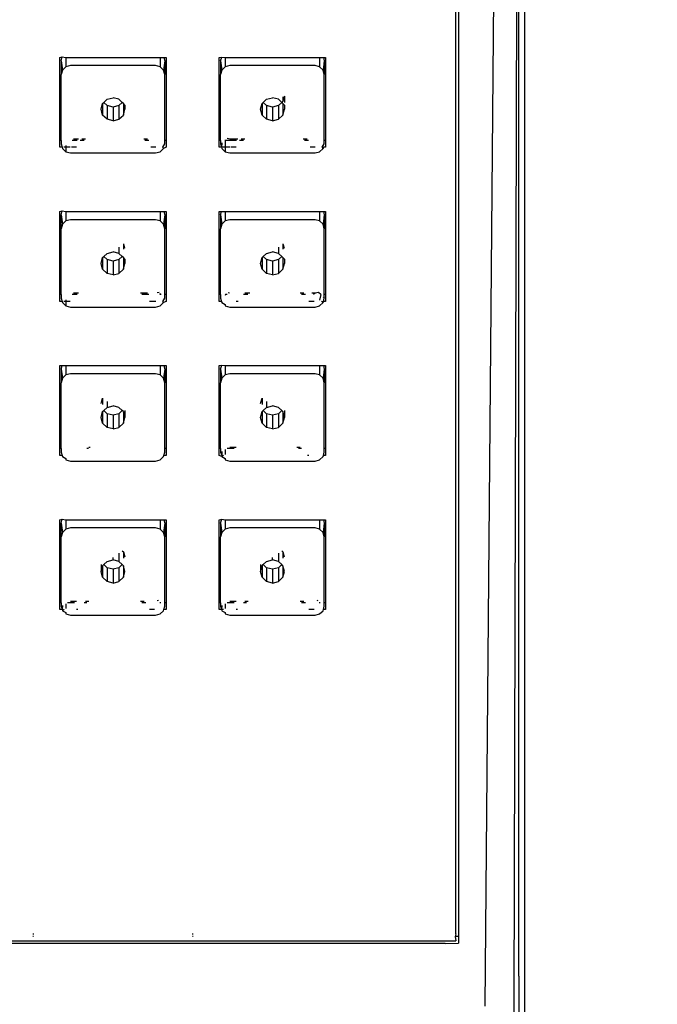
# Model space of a CAD drawing. Units: millimetres. Extents: x 237 to 966, y 238 to 1383.
# Drawn here: x 509 to 533, y 846 to 883 of the extents above; entities that cross this region are included whole.
import ezdxf

# ---------------------------------------------------------------- set-up
doc = ezdxf.new("R2010")
doc.units = ezdxf.units.MM
doc.layers.add('COTA', color=1, linetype='Continuous')
doc.layers.add('RUBINETTOS', color=2, linetype='Continuous')
doc.styles.get("Standard").update_dxf_attribs({"font": 'arial.ttf'})
doc.dimstyles.new('Milímetros', dxfattribs={"dimtxt": 11, "dimasz": 5, "dimexe": 3, "dimexo": 10, "dimgap": 3, "dimtad": 1, "dimtxsty": 'Standard', "dimblk": 'DOT', "dimcen": 2.5, "dimadec": 0, "dimazin": 0, "dimtfac": 1, "dimtmove": 0, "dimatfit": 3, "dimldrblk": 'DOT', "dimfxl": 0, "dimarcsym": 0})

# ---------------------------------------------------------------- blocks, each defined once
blk = doc.blocks.new('_Dot')
at = {"color": 0, "linetype": 'ByBlock', "lineweight": -2}
blk.add_line((-0.5, 0), (-1, 0), dxfattribs=at)
at = {"color": 0, "linetype": 'ByBlock', "const_width": 0.5}
blk.add_lwpolyline([(-0.25, 0, 1), (0.25, 0, 1)], format="xyb", close=True, dxfattribs=at)
blk = doc.blocks.new('*D59')
at = {"layer": 'COTA', "color": 0, "lineweight": -2}
for p, q in [((474.994, 1027.108), (628.431, 1027.108)), ((625.431, 1022.108), (625.431, 246.055)), ((394.475, 241.055), (628.431, 241.055))]:
    blk.add_line(p, q, dxfattribs=at)
at = {"layer": 'Defpoints', "color": 0}
for p in [(464.994, 1027.108), (384.475, 241.055), (625.431, 241.055)]:
    blk.add_point(p, dxfattribs=at)
at = {"layer": 'COTA', "color": 0, "lineweight": -2, "xscale": 5, "yscale": 5, "zscale": 5}
for p, rotation in [((625.431, 1027.108), 90), ((625.431, 241.055), 270)]:
    blk.add_blockref('_Dot', p, dxfattribs=dict(at, rotation=rotation))
at = {"layer": 'COTA', "color": 0, "insert": (616.815, 634.081), "char_height": 11, "attachment_point": 5, "rotation": 90}
blk.add_mtext('790', dxfattribs=at)
blk = doc.blocks.new('*D60')
at = {"layer": 'COTA', "color": 0, "lineweight": -2}
for p, q in [((474.994, 1027.108), (581.996, 1027.108)), ((578.996, 1022.108), (578.996, 334.108)), ((459.994, 329.108), (581.996, 329.108))]:
    blk.add_line(p, q, dxfattribs=at)
at = {"layer": 'Defpoints', "color": 0}
for p in [(464.994, 1027.108), (449.994, 329.108), (578.996, 329.108)]:
    blk.add_point(p, dxfattribs=at)
at = {"layer": 'COTA', "color": 0, "lineweight": -2, "xscale": 5, "yscale": 5, "zscale": 5}
for p, rotation in [((578.996, 1027.108), 90), ((578.996, 329.108), 270)]:
    blk.add_blockref('_Dot', p, dxfattribs=dict(at, rotation=rotation))
at = {"layer": 'COTA', "color": 0, "insert": (570.38, 678.108), "char_height": 11, "attachment_point": 5, "rotation": 90}
blk.add_mtext('700', dxfattribs=at)
blk = doc.blocks.new('*D61')
at = {"layer": 'COTA', "color": 0, "lineweight": -2}
for p, q in [((239.595, 730.608), (239.595, 1099.914)), ((527.894, 930.992), (527.894, 1099.914)), ((244.595, 1096.914), (522.894, 1096.914))]:
    blk.add_line(p, q, dxfattribs=at)
at = {"layer": 'Defpoints', "color": 0}
for p in [(527.894, 1096.914), (527.894, 920.992), (239.595, 720.608)]:
    blk.add_point(p, dxfattribs=at)
at = {"layer": 'COTA', "color": 0, "lineweight": -2, "xscale": 5, "yscale": 5, "zscale": 5, "rotation": 180}
blk.add_blockref('_Dot', (239.595, 1096.914), dxfattribs=at)
at = {"layer": 'COTA', "color": 0, "lineweight": -2, "xscale": 5, "yscale": 5, "zscale": 5}
blk.add_blockref('_Dot', (527.894, 1096.914), dxfattribs=at)
at = {"layer": 'COTA', "color": 0, "insert": (383.744, 1105.53), "char_height": 11, "attachment_point": 5}
blk.add_mtext('290', dxfattribs=at)

msp = doc.modelspace()

# ---------------------------------------------------------------- linework, layer by layer
at = {"layer": 'RUBINETTOS'}
for p, q in [((527.894, 704.108), (527.894, 921.226)), ((527.492, 845.804), (527.665, 917.564)), ((527.665, 846.791), (527.665, 917.564)), ((526.394, 845.659), (527.015, 917.312)), ((525.294, 848.377), (525.294, 915.539)), ((525.394, 915.647), (525.394, 848.28)), ((510.394, 881.346), (510.485, 881.368)), ((510.394, 878.224), (510.394, 881.346)), ((510.444, 881.218), (510.485, 881.368)), ((510.444, 881.218), (510.444, 880.7)), ((510.444, 881.218), (510.49, 880.869)), ((510.485, 881.368), (510.619, 881.346)), ((510.619, 881.346), (510.619, 880.993)), ((510.619, 881.346), (514.169, 881.346)), ((514.169, 881.346), (514.169, 880.993)), ((514.169, 881.346), (514.308, 881.346)), ((514.344, 881.218), (514.297, 880.869)), ((514.308, 881.346), (514.344, 881.218)), ((514.308, 881.346), (514.394, 881.346)), ((514.344, 881.218), (514.344, 880.7)), ((514.394, 881.346), (514.394, 878.224)), ((516.394, 881.346), (516.484, 881.362)), ((516.394, 878.224), (516.394, 881.346)), ((516.444, 881.218), (516.484, 881.362)), ((516.444, 881.218), (516.444, 880.7)), ((516.444, 881.218), (516.49, 880.869)), ((516.484, 881.362), (516.619, 881.346)), ((516.619, 881.346), (516.619, 880.993)), ((516.619, 881.346), (520.169, 881.346)), ((520.169, 881.346), (520.169, 880.993)), ((520.169, 881.346), (520.308, 881.346)), ((520.344, 881.218), (520.297, 880.869)), ((520.308, 881.346), (520.344, 881.218)), ((520.308, 881.346), (520.394, 881.346)), ((520.344, 881.218), (520.344, 880.7)), ((520.394, 881.346), (520.394, 878.224)), ((510.49, 880.869), (510.444, 880.7)), ((510.444, 878.224), (510.444, 880.7)), ((510.619, 880.993), (510.49, 880.869)), ((510.794, 881.039), (510.619, 880.993)), ((513.994, 881.039), (510.794, 881.039)), ((514.169, 880.993), (513.994, 881.039)), ((514.297, 880.869), (514.169, 880.993)), ((514.344, 880.7), (514.297, 880.869)), ((514.344, 878.224), (514.344, 880.7)), ((516.49, 880.869), (516.444, 880.7)), ((516.444, 878.224), (516.444, 880.7)), ((516.619, 880.993), (516.49, 880.869)), ((516.794, 881.039), (516.619, 880.993)), ((519.994, 881.039), (516.794, 881.039)), ((520.169, 880.993), (519.994, 881.039)), ((520.297, 880.869), (520.169, 880.993)), ((520.344, 880.7), (520.297, 880.869)), ((520.344, 878.224), (520.344, 880.7)), ((511.944, 879.396), (512.004, 879.614)), ((512.004, 879.614), (512.047, 879.655)), ((512.004, 879.614), (512.004, 879.179)), ((512.047, 879.655), (512.169, 879.773)), ((512.169, 879.538), (512.047, 879.655)), ((512.169, 879.773), (512.394, 879.831)), ((512.619, 879.773), (512.394, 879.831)), ((512.74, 879.655), (512.619, 879.773)), ((512.74, 879.655), (512.619, 879.538)), ((512.783, 879.614), (512.74, 879.655)), ((512.783, 879.614), (512.783, 879.179)), ((512.844, 879.555), (512.783, 879.614)), ((517.944, 879.396), (518.004, 879.614)), ((518.004, 879.614), (518.047, 879.655)), ((518.004, 879.614), (518.004, 879.179)), ((518.047, 879.655), (518.169, 879.773)), ((518.169, 879.538), (518.047, 879.655)), ((518.169, 879.773), (518.394, 879.831)), ((518.619, 879.773), (518.394, 879.831)), ((518.74, 879.655), (518.619, 879.773)), ((518.74, 879.655), (518.619, 879.538)), ((518.783, 879.697), (518.74, 879.655)), ((518.783, 879.614), (518.74, 879.655)), ((518.844, 879.894), (518.783, 879.697)), ((518.783, 879.861), (518.783, 879.697)), ((518.844, 879.555), (518.783, 879.614)), ((518.783, 879.614), (518.783, 879.179)), ((518.844, 879.894), (518.844, 879.656)), ((512.004, 879.179), (511.944, 879.396)), ((512.394, 879.479), (512.169, 879.538)), ((512.169, 879.538), (512.169, 879.02)), ((512.619, 879.538), (512.394, 879.479)), ((512.394, 879.479), (512.394, 878.962)), ((512.619, 879.538), (512.619, 879.02)), ((512.783, 879.179), (512.844, 879.396)), ((512.844, 879.555), (512.844, 879.396)), ((518.004, 879.179), (517.944, 879.396)), ((518.394, 879.479), (518.169, 879.538)), ((518.169, 879.538), (518.169, 879.02)), ((518.619, 879.538), (518.394, 879.479)), ((518.394, 879.479), (518.394, 878.962)), ((518.619, 879.538), (518.619, 879.02)), ((518.783, 879.179), (518.844, 879.396)), ((518.844, 879.555), (518.844, 879.396)), ((512.169, 879.02), (512.004, 879.179)), ((512.394, 878.962), (512.169, 879.02)), ((512.394, 878.962), (512.619, 879.02)), ((512.619, 879.02), (512.783, 879.179)), ((518.169, 879.02), (518.004, 879.179)), ((518.394, 878.962), (518.169, 879.02)), ((518.394, 878.962), (518.619, 879.02)), ((518.619, 879.02), (518.783, 879.179)), ((510.444, 878.224), (510.394, 878.224)), ((510.394, 877.965), (510.394, 878.224)), ((510.444, 878.224), (510.444, 878.092)), ((510.444, 878.092), (510.479, 877.965)), ((511.044, 878.224), (510.852, 878.224)), ((511.093, 878.272), (510.911, 878.272)), ((511.303, 878.224), (511.157, 878.224)), ((511.356, 878.272), (511.218, 878.272)), ((513.694, 878.272), (513.554, 878.272)), ((513.743, 878.224), (513.595, 878.224)), ((514.267, 877.965), (514.344, 878.092)), ((514.394, 878.224), (514.344, 878.224)), ((514.344, 878.092), (514.344, 878.224)), ((514.394, 878.224), (514.394, 877.965)), ((516.444, 878.224), (516.394, 878.224)), ((516.394, 877.965), (516.394, 878.224)), ((516.444, 878.224), (516.444, 878.092)), ((516.444, 878.092), (516.479, 877.965)), ((516.49, 878.133), (516.479, 877.965)), ((517.044, 878.224), (516.595, 878.224)), ((516.619, 878.245), (516.619, 877.965)), ((516.794, 878.272), (516.683, 878.301)), ((517.093, 878.272), (516.794, 878.272)), ((517.303, 878.224), (517.157, 878.224)), ((517.356, 878.272), (517.218, 878.272)), ((519.694, 878.272), (519.554, 878.272)), ((519.743, 878.224), (519.595, 878.224)), ((520.267, 877.965), (520.344, 878.092)), ((520.394, 878.224), (520.344, 878.224)), ((520.344, 878.092), (520.344, 878.224)), ((520.394, 878.224), (520.394, 877.965)), ((510.479, 877.965), (510.394, 877.965)), ((510.479, 877.965), (510.49, 877.923)), ((510.49, 877.923), (510.619, 877.8)), ((510.619, 877.965), (510.54, 877.965)), ((510.619, 878.03), (510.619, 877.965)), ((510.784, 877.965), (510.619, 877.965)), ((510.619, 877.965), (510.619, 877.8)), ((510.619, 877.8), (510.794, 877.754)), ((510.794, 877.754), (513.994, 877.754)), ((511.022, 877.965), (510.828, 877.965)), ((514.003, 877.965), (513.815, 877.965)), ((513.994, 877.754), (514.169, 877.8)), ((514.169, 877.8), (514.297, 877.923)), ((514.297, 877.923), (514.267, 877.965)), ((514.394, 877.965), (514.297, 877.923)), ((516.479, 877.965), (516.394, 877.965)), ((516.479, 877.965), (516.49, 877.923)), ((516.619, 877.965), (516.479, 877.965)), ((516.49, 877.923), (516.619, 877.8)), ((516.619, 877.965), (516.619, 877.8)), ((516.784, 877.965), (516.619, 877.965)), ((516.619, 877.8), (516.794, 877.754)), ((516.794, 877.754), (519.994, 877.754)), ((517.022, 877.965), (516.828, 877.965)), ((520.003, 877.965), (519.815, 877.965)), ((519.994, 877.754), (520.169, 877.8)), ((520.169, 877.8), (520.297, 877.923)), ((520.297, 877.923), (520.267, 877.965)), ((520.308, 877.965), (520.297, 877.923)), ((520.394, 877.965), (520.308, 877.965)), ((510.394, 875.55), (510.485, 875.572)), ((510.394, 872.428), (510.394, 875.55)), ((510.444, 875.423), (510.485, 875.572)), ((510.485, 875.572), (510.619, 875.55)), ((510.619, 875.55), (510.619, 875.198)), ((510.619, 875.55), (514.169, 875.55)), ((514.169, 875.55), (514.169, 875.198)), ((514.169, 875.55), (514.308, 875.55)), ((514.308, 875.55), (514.344, 875.423)), ((514.308, 875.55), (514.394, 875.55)), ((514.394, 875.55), (514.394, 872.428)), ((516.394, 872.428), (516.394, 875.55)), ((516.394, 875.55), (516.479, 875.55)), ((516.444, 875.423), (516.479, 875.55)), ((516.479, 875.55), (516.619, 875.55)), ((516.619, 875.55), (516.619, 875.198)), ((516.619, 875.55), (520.169, 875.55)), ((520.169, 875.55), (520.169, 875.198)), ((520.169, 875.55), (520.308, 875.55)), ((520.308, 875.55), (520.344, 875.423)), ((520.308, 875.55), (520.394, 875.55)), ((520.394, 875.55), (520.394, 872.428)), ((510.444, 874.905), (510.444, 875.423)), ((510.444, 875.423), (510.49, 875.074)), ((510.619, 875.198), (510.49, 875.074)), ((510.794, 875.243), (510.619, 875.198)), ((513.994, 875.243), (510.794, 875.243)), ((514.169, 875.198), (513.994, 875.243)), ((514.297, 875.074), (514.169, 875.198)), ((514.344, 875.423), (514.297, 875.074)), ((514.344, 875.423), (514.344, 874.905)), ((516.444, 875.423), (516.444, 874.905)), ((516.444, 875.423), (516.49, 875.074)), ((516.619, 875.198), (516.49, 875.074)), ((516.794, 875.243), (516.619, 875.198)), ((519.994, 875.243), (516.794, 875.243)), ((520.169, 875.198), (519.994, 875.243)), ((520.297, 875.074), (520.169, 875.198)), ((520.344, 875.423), (520.297, 875.074)), ((520.344, 875.423), (520.344, 874.905)), ((510.49, 875.074), (510.444, 874.905)), ((510.444, 872.428), (510.444, 874.905)), ((514.344, 874.905), (514.297, 875.074)), ((514.344, 872.428), (514.344, 874.905)), ((516.49, 875.074), (516.444, 874.905)), ((516.444, 872.428), (516.444, 874.905)), ((520.344, 874.905), (520.297, 875.074)), ((520.344, 872.428), (520.344, 874.905)), ((512.169, 873.977), (512.394, 874.036)), ((512.619, 873.977), (512.394, 874.036)), ((512.619, 874.205), (512.619, 873.977)), ((512.783, 874.33), (512.783, 874.129)), ((512.783, 874.33), (512.829, 874.171)), ((518.169, 873.977), (518.394, 874.036)), ((518.619, 873.977), (518.394, 874.036)), ((518.619, 874.205), (518.619, 873.977)), ((518.783, 874.33), (518.783, 874.129)), ((518.783, 874.33), (518.829, 874.171)), ((511.944, 873.601), (512.004, 873.818)), ((512.004, 873.818), (512.047, 873.86)), ((512.004, 873.818), (512.004, 873.384)), ((512.047, 873.86), (512.169, 873.977)), ((512.169, 873.742), (512.047, 873.86)), ((512.394, 873.684), (512.169, 873.742)), ((512.169, 873.742), (512.169, 873.224)), ((512.619, 873.742), (512.394, 873.684)), ((512.394, 873.684), (512.394, 873.166)), ((512.74, 873.86), (512.619, 873.977)), ((512.74, 873.86), (512.619, 873.742)), ((512.619, 873.742), (512.619, 873.224)), ((512.783, 873.818), (512.74, 873.86)), ((512.783, 873.818), (512.783, 873.384)), ((512.844, 873.759), (512.783, 873.818)), ((512.844, 873.759), (512.844, 873.601)), ((517.944, 873.601), (518.004, 873.818)), ((518.004, 873.818), (518.047, 873.86)), ((518.004, 873.818), (518.004, 873.384)), ((518.047, 873.86), (518.169, 873.977)), ((518.169, 873.742), (518.047, 873.86)), ((518.394, 873.684), (518.169, 873.742)), ((518.169, 873.742), (518.169, 873.224)), ((518.619, 873.742), (518.394, 873.684)), ((518.394, 873.684), (518.394, 873.166)), ((518.74, 873.86), (518.619, 873.977)), ((518.74, 873.86), (518.619, 873.742)), ((518.619, 873.742), (518.619, 873.224)), ((518.783, 873.818), (518.74, 873.86)), ((518.783, 873.818), (518.783, 873.384)), ((518.844, 873.759), (518.783, 873.818)), ((518.844, 873.759), (518.844, 873.601)), ((512.004, 873.384), (511.944, 873.601)), ((512.169, 873.224), (512.004, 873.384)), ((512.619, 873.224), (512.783, 873.384)), ((512.783, 873.384), (512.844, 873.601)), ((518.004, 873.384), (517.944, 873.601)), ((518.169, 873.224), (518.004, 873.384)), ((518.619, 873.224), (518.783, 873.384)), ((518.783, 873.384), (518.844, 873.601)), ((512.394, 873.166), (512.169, 873.224)), ((512.394, 873.166), (512.619, 873.224)), ((518.394, 873.166), (518.169, 873.224)), ((518.394, 873.166), (518.619, 873.224)), ((510.444, 872.428), (510.394, 872.428)), ((510.394, 872.169), (510.394, 872.428)), ((510.479, 872.169), (510.394, 872.169)), ((510.444, 872.428), (510.444, 872.297)), ((510.444, 872.297), (510.479, 872.169)), ((510.479, 872.169), (510.49, 872.128)), ((510.619, 872.169), (510.54, 872.169)), ((510.619, 872.234), (510.619, 872.169)), ((510.784, 872.169), (510.619, 872.169)), ((510.619, 872.169), (510.619, 872.004)), ((511.044, 872.428), (510.852, 872.428)), ((511.093, 872.476), (510.911, 872.476)), ((513.694, 872.476), (513.431, 872.476)), ((513.743, 872.428), (513.484, 872.428)), ((514.003, 872.169), (513.765, 872.169)), ((514.125, 872.51), (514.061, 872.494)), ((514.169, 872.468), (514.155, 872.428)), ((514.209, 872.428), (514.155, 872.428)), ((514.267, 872.169), (514.344, 872.297)), ((514.297, 872.128), (514.267, 872.169)), ((514.394, 872.169), (514.297, 872.128)), ((514.394, 872.428), (514.344, 872.428)), ((514.344, 872.297), (514.344, 872.428)), ((514.394, 872.428), (514.394, 872.169)), ((516.394, 872.169), (516.394, 872.428)), ((516.444, 872.428), (516.394, 872.428)), ((516.479, 872.169), (516.394, 872.169)), ((516.444, 872.428), (516.444, 872.297)), ((516.444, 872.297), (516.479, 872.169)), ((516.479, 872.169), (516.49, 872.128)), ((516.632, 872.428), (516.619, 872.391)), ((516.688, 872.428), (516.632, 872.428)), ((516.783, 872.479), (516.726, 872.494)), ((517.097, 872.169), (517.022, 872.169)), ((517.47, 872.428), (517.303, 872.428)), ((517.54, 872.476), (517.356, 872.476)), ((519.569, 872.476), (519.431, 872.476)), ((519.63, 872.428), (519.484, 872.428)), ((519.959, 872.169), (519.765, 872.169)), ((519.994, 872.476), (519.877, 872.476)), ((519.994, 872.476), (519.935, 872.428)), ((520.125, 872.51), (519.994, 872.476)), ((520.209, 872.428), (520.125, 872.51)), ((520.209, 872.428), (520.169, 872.212)), ((520.297, 872.128), (520.233, 872.169)), ((520.297, 872.343), (520.344, 872.297)), ((520.297, 872.128), (520.308, 872.169)), ((520.308, 872.169), (520.344, 872.297)), ((520.394, 872.169), (520.308, 872.169)), ((520.394, 872.428), (520.344, 872.428)), ((520.344, 872.297), (520.344, 872.428)), ((520.394, 872.428), (520.394, 872.169)), ((510.49, 872.128), (510.619, 872.004)), ((510.619, 872.004), (510.794, 871.959)), ((510.794, 871.959), (513.994, 871.959)), ((513.994, 871.959), (514.169, 872.004)), ((514.169, 872.004), (514.297, 872.128)), ((516.49, 872.128), (516.619, 872.056)), ((516.619, 872.056), (516.619, 872.004)), ((516.619, 872.004), (516.794, 871.959)), ((516.794, 871.959), (519.994, 871.959)), ((519.994, 871.959), (520.169, 872.004)), ((520.169, 872.004), (520.297, 872.128)), ((510.394, 866.633), (510.394, 869.755)), ((510.394, 869.755), (510.479, 869.755)), ((510.444, 869.627), (510.479, 869.755)), ((510.444, 869.627), (510.444, 869.109)), ((510.444, 869.627), (510.49, 869.278)), ((510.479, 869.755), (510.619, 869.755)), ((510.619, 869.755), (510.619, 869.402)), ((510.619, 869.755), (514.169, 869.755)), ((514.169, 869.755), (514.169, 869.402)), ((514.169, 869.755), (514.308, 869.755)), ((514.344, 869.627), (514.297, 869.278)), ((514.308, 869.755), (514.344, 869.627)), ((514.308, 869.755), (514.394, 869.755)), ((514.344, 869.627), (514.344, 869.109)), ((514.394, 869.755), (514.394, 866.633)), ((516.394, 869.755), (516.484, 869.771)), ((516.394, 866.633), (516.394, 869.755)), ((516.444, 869.627), (516.484, 869.771)), ((516.444, 869.627), (516.444, 869.109)), ((516.444, 869.627), (516.49, 869.278)), ((516.484, 869.771), (516.619, 869.755)), ((516.619, 869.755), (516.619, 869.402)), ((516.619, 869.755), (520.169, 869.755)), ((520.169, 869.755), (520.169, 869.402)), ((520.169, 869.755), (520.308, 869.755)), ((520.344, 869.627), (520.297, 869.278)), ((520.308, 869.755), (520.344, 869.627)), ((520.308, 869.755), (520.394, 869.755)), ((520.344, 869.627), (520.344, 869.109)), ((520.394, 869.755), (520.394, 866.633)), ((510.49, 869.278), (510.444, 869.109)), ((510.619, 869.402), (510.49, 869.278)), ((510.794, 869.447), (510.619, 869.402)), ((513.994, 869.447), (510.794, 869.447)), ((514.169, 869.402), (513.994, 869.447)), ((514.297, 869.278), (514.169, 869.402)), ((514.344, 869.109), (514.297, 869.278)), ((516.49, 869.278), (516.444, 869.109)), ((516.619, 869.402), (516.49, 869.278)), ((516.794, 869.447), (516.619, 869.402)), ((519.994, 869.447), (516.794, 869.447)), ((520.169, 869.402), (519.994, 869.447)), ((520.297, 869.278), (520.169, 869.402)), ((520.344, 869.109), (520.297, 869.278)), ((510.444, 866.633), (510.444, 869.109)), ((514.344, 866.633), (514.344, 869.109)), ((516.444, 866.633), (516.444, 869.109)), ((520.344, 866.633), (520.344, 869.109)), ((511.945, 868.328), (512.002, 868.535)), ((512.002, 868.535), (512.004, 868.289)), ((517.945, 868.328), (518.002, 868.535)), ((518.002, 868.535), (518.004, 868.289)), ((512.047, 868.064), (512.169, 868.182)), ((512.169, 868.41), (512.169, 868.182)), ((512.169, 868.182), (512.394, 868.24)), ((512.619, 868.182), (512.394, 868.24)), ((512.74, 868.064), (512.619, 868.182)), ((518.047, 868.064), (518.169, 868.182)), ((518.169, 868.41), (518.169, 868.182)), ((518.169, 868.182), (518.394, 868.24)), ((518.619, 868.182), (518.394, 868.24)), ((518.74, 868.064), (518.619, 868.182)), ((511.944, 867.805), (512.004, 868.023)), ((512.004, 867.588), (511.944, 867.805)), ((512.004, 868.023), (512.047, 868.064)), ((512.004, 868.023), (512.004, 867.588)), ((512.169, 867.947), (512.047, 868.064)), ((512.394, 867.888), (512.169, 867.947)), ((512.169, 867.947), (512.169, 867.429)), ((512.619, 867.947), (512.394, 867.888)), ((512.394, 867.888), (512.394, 867.371)), ((512.74, 868.064), (512.619, 867.947)), ((512.619, 867.947), (512.619, 867.429)), ((512.783, 868.023), (512.74, 868.064)), ((512.844, 867.805), (512.783, 868.023)), ((512.783, 868.023), (512.783, 867.588)), ((512.783, 867.588), (512.844, 867.805)), ((512.844, 868.065), (512.844, 867.805)), ((517.944, 867.805), (518.004, 868.023)), ((518.004, 867.588), (517.944, 867.805)), ((518.004, 868.023), (518.047, 868.064)), ((518.004, 868.023), (518.004, 867.588)), ((518.169, 867.947), (518.047, 868.064)), ((518.394, 867.888), (518.169, 867.947)), ((518.169, 867.947), (518.169, 867.429)), ((518.619, 867.947), (518.394, 867.888)), ((518.394, 867.888), (518.394, 867.371)), ((518.74, 868.064), (518.619, 867.947)), ((518.619, 867.947), (518.619, 867.429)), ((518.783, 868.023), (518.74, 868.064)), ((518.844, 867.805), (518.783, 868.023)), ((518.783, 868.023), (518.783, 867.588)), ((518.783, 867.588), (518.844, 867.805)), ((518.844, 868.065), (518.844, 867.805)), ((512.169, 867.429), (512.004, 867.588)), ((512.394, 867.371), (512.169, 867.429)), ((512.394, 867.371), (512.619, 867.429)), ((512.619, 867.429), (512.783, 867.588)), ((518.169, 867.429), (518.004, 867.588)), ((518.394, 867.371), (518.169, 867.429)), ((518.394, 867.371), (518.619, 867.429)), ((518.619, 867.429), (518.783, 867.588)), ((510.394, 866.374), (510.394, 866.633)), ((510.444, 866.633), (510.394, 866.633)), ((510.444, 866.633), (510.444, 866.501)), ((511.47, 866.633), (511.415, 866.633)), ((511.54, 866.681), (511.479, 866.681)), ((514.394, 866.633), (514.344, 866.633)), ((514.344, 866.501), (514.344, 866.633)), ((514.394, 866.633), (514.394, 866.374)), ((516.444, 866.633), (516.394, 866.633)), ((516.394, 866.374), (516.394, 866.633)), ((516.444, 866.633), (516.444, 866.501)), ((516.95, 866.633), (516.688, 866.633)), ((517.024, 866.681), (516.794, 866.681)), ((519.431, 866.681), (519.308, 866.681)), ((519.484, 866.633), (519.372, 866.633)), ((520.394, 866.633), (520.344, 866.633)), ((520.344, 866.501), (520.344, 866.633)), ((520.394, 866.633), (520.394, 866.374)), ((510.479, 866.374), (510.394, 866.374)), ((510.444, 866.501), (510.479, 866.374)), ((510.479, 866.374), (510.49, 866.332)), ((510.49, 866.332), (510.619, 866.261)), ((510.619, 866.261), (510.619, 866.209)), ((514.169, 866.209), (514.297, 866.332)), ((514.297, 866.332), (514.308, 866.374)), ((514.308, 866.374), (514.344, 866.501)), ((514.394, 866.374), (514.308, 866.374)), ((516.49, 866.332), (516.394, 866.374)), ((516.444, 866.501), (516.49, 866.374)), ((516.49, 866.527), (516.49, 866.374)), ((516.554, 866.374), (516.49, 866.332)), ((516.49, 866.374), (516.49, 866.332)), ((516.49, 866.332), (516.619, 866.261)), ((516.619, 866.595), (516.619, 866.416)), ((516.619, 866.261), (516.619, 866.209)), ((519.765, 866.374), (519.715, 866.374)), ((520.169, 866.209), (520.297, 866.332)), ((520.297, 866.332), (520.308, 866.374)), ((520.308, 866.374), (520.344, 866.501)), ((520.394, 866.374), (520.308, 866.374)), ((510.619, 866.209), (510.794, 866.163)), ((510.794, 866.163), (513.994, 866.163)), ((513.994, 866.163), (514.169, 866.209)), ((516.619, 866.209), (516.794, 866.163)), ((516.794, 866.163), (519.994, 866.163)), ((519.994, 866.163), (520.169, 866.209)), ((510.394, 863.959), (510.485, 863.981)), ((510.394, 860.837), (510.394, 863.959)), ((510.444, 863.831), (510.485, 863.981)), ((510.444, 863.314), (510.444, 863.831)), ((510.444, 863.831), (510.49, 863.483)), ((510.485, 863.981), (510.619, 863.959)), ((510.619, 863.959), (510.619, 863.607)), ((510.619, 863.959), (514.169, 863.959)), ((510.794, 863.652), (510.619, 863.607)), ((513.994, 863.652), (510.794, 863.652)), ((514.169, 863.607), (513.994, 863.652)), ((514.169, 863.959), (514.169, 863.607)), ((514.169, 863.959), (514.308, 863.959)), ((514.344, 863.831), (514.297, 863.483)), ((514.308, 863.959), (514.344, 863.831)), ((514.308, 863.959), (514.394, 863.959)), ((514.344, 863.831), (514.344, 863.314)), ((514.394, 863.959), (514.394, 860.837)), ((516.394, 863.959), (516.484, 863.976)), ((516.394, 860.837), (516.394, 863.959)), ((516.444, 863.831), (516.484, 863.976)), ((516.444, 863.831), (516.444, 863.314)), ((516.444, 863.831), (516.49, 863.483)), ((516.484, 863.976), (516.619, 863.959)), ((516.619, 863.959), (516.619, 863.607)), ((516.619, 863.959), (520.169, 863.959)), ((516.794, 863.652), (516.619, 863.607)), ((519.994, 863.652), (516.794, 863.652)), ((520.169, 863.607), (519.994, 863.652)), ((520.169, 863.959), (520.169, 863.607)), ((520.169, 863.959), (520.308, 863.959)), ((520.344, 863.831), (520.297, 863.483)), ((520.308, 863.959), (520.344, 863.831)), ((520.308, 863.959), (520.394, 863.959)), ((520.344, 863.831), (520.344, 863.314)), ((520.394, 863.959), (520.394, 860.837)), ((510.49, 863.483), (510.444, 863.314)), ((510.444, 860.837), (510.444, 863.314)), ((510.619, 863.607), (510.49, 863.483)), ((514.297, 863.483), (514.169, 863.607)), ((514.344, 863.314), (514.297, 863.483)), ((514.344, 860.837), (514.344, 863.314)), ((516.49, 863.483), (516.444, 863.314)), ((516.444, 860.837), (516.444, 863.314)), ((516.619, 863.607), (516.49, 863.483)), ((520.297, 863.483), (520.169, 863.607)), ((520.344, 863.314), (520.297, 863.483)), ((520.344, 860.837), (520.344, 863.314)), ((512.394, 862.444), (512.394, 862.542)), ((512.619, 862.698), (512.619, 862.386)), ((512.742, 862.784), (512.783, 862.745)), ((512.783, 862.745), (512.783, 862.516)), ((512.783, 862.745), (512.835, 862.557)), ((518.394, 862.444), (518.394, 862.542)), ((518.619, 862.698), (518.619, 862.386)), ((518.742, 862.784), (518.783, 862.745)), ((518.783, 862.745), (518.783, 862.516)), ((518.783, 862.745), (518.835, 862.557)), ((511.944, 862.269), (511.944, 862.01)), ((511.944, 862.01), (512.004, 862.227)), ((512.004, 862.227), (512.047, 862.269)), ((512.004, 862.227), (512.004, 861.792)), ((512.047, 862.269), (512.169, 862.386)), ((512.169, 862.151), (512.047, 862.269)), ((512.169, 862.386), (512.394, 862.444)), ((512.619, 862.386), (512.394, 862.444)), ((512.74, 862.269), (512.619, 862.386)), ((512.74, 862.269), (512.619, 862.151)), ((512.783, 862.227), (512.74, 862.269)), ((512.844, 862.01), (512.783, 862.227)), ((512.783, 862.227), (512.783, 861.792)), ((517.944, 862.277), (517.944, 862.01)), ((517.944, 862.01), (518.004, 862.227)), ((518.004, 862.227), (518.047, 862.269)), ((518.004, 862.227), (518.004, 861.792)), ((518.047, 862.269), (518.169, 862.386)), ((518.169, 862.151), (518.047, 862.269)), ((518.169, 862.386), (518.394, 862.444)), ((518.619, 862.386), (518.394, 862.444)), ((518.74, 862.269), (518.619, 862.386)), ((518.74, 862.269), (518.619, 862.151)), ((518.783, 862.227), (518.74, 862.269)), ((518.844, 862.01), (518.783, 862.227)), ((518.783, 862.227), (518.783, 861.792)), ((512.004, 861.792), (511.944, 862.01)), ((512.169, 861.633), (512.004, 861.792)), ((512.394, 862.093), (512.169, 862.151)), ((512.169, 862.151), (512.169, 861.633)), ((512.619, 862.151), (512.394, 862.093)), ((512.394, 862.093), (512.394, 861.575)), ((512.619, 862.151), (512.619, 861.633)), ((512.619, 861.633), (512.783, 861.792)), ((512.783, 861.792), (512.844, 862.01)), ((518.004, 861.792), (517.944, 862.01)), ((518.169, 861.633), (518.004, 861.792)), ((518.394, 862.093), (518.169, 862.151)), ((518.169, 862.151), (518.169, 861.633)), ((518.619, 862.151), (518.394, 862.093)), ((518.394, 862.093), (518.394, 861.575)), ((518.619, 862.151), (518.619, 861.633)), ((518.619, 861.633), (518.783, 861.792)), ((518.783, 861.792), (518.844, 862.01)), ((512.394, 861.575), (512.169, 861.633)), ((512.394, 861.575), (512.619, 861.633)), ((518.394, 861.575), (518.169, 861.633)), ((518.394, 861.575), (518.619, 861.633)), ((510.444, 860.837), (510.394, 860.837)), ((510.394, 860.578), (510.394, 860.837)), ((510.444, 860.837), (510.444, 860.706)), ((510.444, 860.706), (510.479, 860.578)), ((510.49, 860.731), (510.479, 860.578)), ((510.619, 860.8), (510.619, 860.62)), ((510.95, 860.837), (510.688, 860.837)), ((511.024, 860.885), (510.794, 860.885)), ((511.415, 860.837), (511.303, 860.837)), ((511.479, 860.885), (511.356, 860.885)), ((513.569, 860.885), (513.431, 860.885)), ((513.63, 860.837), (513.484, 860.837)), ((514.104, 860.914), (514.061, 860.903)), ((514.193, 860.837), (514.155, 860.837)), ((514.308, 860.578), (514.344, 860.706)), ((514.394, 860.837), (514.344, 860.837)), ((514.344, 860.706), (514.344, 860.837)), ((514.394, 860.837), (514.394, 860.578)), ((516.444, 860.837), (516.394, 860.837)), ((516.394, 860.578), (516.394, 860.837)), ((516.444, 860.837), (516.444, 860.706)), ((516.444, 860.706), (516.479, 860.578)), ((516.49, 860.731), (516.479, 860.578)), ((516.619, 860.8), (516.619, 860.62)), ((516.95, 860.837), (516.688, 860.837)), ((517.024, 860.885), (516.794, 860.885)), ((517.415, 860.837), (517.303, 860.837)), ((517.479, 860.885), (517.356, 860.885)), ((519.569, 860.885), (519.431, 860.885)), ((519.63, 860.837), (519.484, 860.837)), ((520.104, 860.914), (520.061, 860.903)), ((520.193, 860.837), (520.155, 860.837)), ((520.308, 860.578), (520.344, 860.706)), ((520.394, 860.837), (520.344, 860.837)), ((520.344, 860.706), (520.344, 860.837)), ((520.394, 860.837), (520.394, 860.578)), ((510.479, 860.578), (510.394, 860.578)), ((510.479, 860.578), (510.49, 860.537)), ((510.554, 860.578), (510.49, 860.537)), ((510.49, 860.537), (510.619, 860.465)), ((510.619, 860.465), (510.619, 860.413)), ((510.619, 860.413), (510.794, 860.368)), ((510.794, 860.368), (513.994, 860.368)), ((511.072, 860.578), (511.022, 860.578)), ((513.959, 860.578), (513.765, 860.578)), ((513.994, 860.368), (514.169, 860.413)), ((514.169, 860.413), (514.297, 860.537)), ((514.297, 860.537), (514.308, 860.578)), ((514.394, 860.578), (514.308, 860.578)), ((516.479, 860.578), (516.394, 860.578)), ((516.554, 860.578), (516.479, 860.578)), ((516.479, 860.578), (516.49, 860.537)), ((516.49, 860.537), (516.619, 860.465)), ((516.619, 860.465), (516.619, 860.413)), ((516.619, 860.413), (516.794, 860.368)), ((516.794, 860.368), (519.994, 860.368)), ((517.072, 860.578), (517.022, 860.578)), ((519.959, 860.578), (519.765, 860.578)), ((519.994, 860.368), (520.169, 860.413)), ((520.169, 860.413), (520.297, 860.537)), ((520.297, 860.537), (520.308, 860.578)), ((520.394, 860.578), (520.308, 860.578)), ((487.494, 848.118), (525.294, 848.118)), ((509.373, 848.377), (509.414, 848.377)), ((509.407, 848.28), (509.381, 848.28)), ((515.373, 848.377), (515.414, 848.377)), ((515.407, 848.28), (515.381, 848.28)), ((525.294, 848.377), (525.27, 848.28)), ((525.394, 848.28), (525.27, 848.28)), ((525.27, 848.28), (525.294, 848.118)), ((525.394, 848.28), (525.394, 848.032)), ((524.894, 848.021), (487.894, 848.021)), ((524.894, 848.021), (525.394, 848.032)), ((527.665, 846.791), (527.894, 704.108)), ((527.492, 833.121), (527.492, 845.804))]:
    msp.add_line(p, q, dxfattribs=at)

# ---------------------------------------------------------------- dimensions: what is measured, and where the dimension line sits
at = {"layer": 'COTA'}
dim = msp.add_linear_dim(base=(527.894, 1096.914), p1=(239.595, 720.608), p2=(527.894, 920.992), text='290', dimstyle='Milímetros', dxfattribs=at)
dim.commit()
dim.dimension.update_dxf_attribs({"geometry": '*D61', "text_midpoint": (383.744, 1105.53)})
for base, p2, text, picture, middle in [((625.431, 241.055), (384.475, 241.055), '790', '*D59', (616.815, 634.081)), ((578.996, 329.108), (449.994, 329.108), '700', '*D60', (570.38, 678.108))]:
    dim = msp.add_linear_dim(base=base, p1=(464.994, 1027.108), p2=p2, angle=90, text=text, dimstyle='Milímetros', dxfattribs=at)
    dim.commit()
    dim.dimension.update_dxf_attribs({"geometry": picture, "text_midpoint": middle})

doc.saveas('drawing.dxf')
